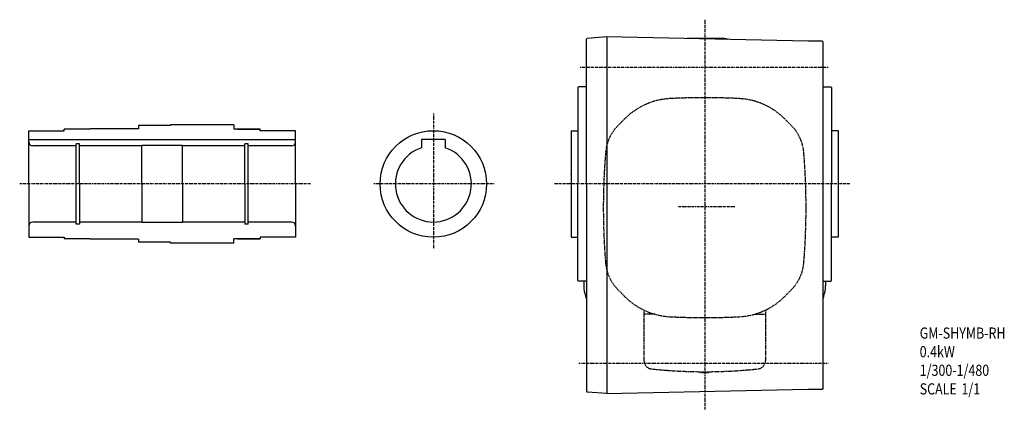
# Model space of a CAD drawing. Extents: x -352 to 1062, y -264 to 303.
# Drawn here: x 480 to 1062, y -264 to -33 of the extents above; entities that cross this region are included whole.
import ezdxf

# ---------------------------------------------------------------- set-up
doc = ezdxf.new("R2010")
doc.units = 0
doc.header["$MEASUREMENT"] = 0
doc.linetypes.add('CENTER', pattern=[1, 0.5, -0.25, 0, -0.25])
doc.linetypes.add('DASHED', pattern=[0.75, 0.5, -0.25])
doc.layers.get('0').update_dxf_attribs({"color": 53})
doc.styles.add('ZU_SHPTB00001', font='monotxt', dxfattribs={"bigfont": 'bigfont'})

msp = doc.modelspace()

# ---------------------------------------------------------------- linework, layer by layer
at = {"linetype": 'CENTER', "lineweight": -3}
for p, q in [((884.928836, -32.947363), (884.929117, -263.869176)), ((811.213561, -61.064847), (957.974012, -61.064847)), ((724.339172, -88.407069), (724.339172, -168.407069)), ((651.555287, -130.064847), (479.518739, -130.064847)), ((760.37769, -130.064847), (688.947582, -130.064847)), ((970.778839, -130.064847), (796.058455, -130.064847)), ((902.838472, -143.564847), (869.030503, -143.564847)), ((810.476071, -236.064847), (957.974012, -236.064847))]:
    msp.add_line(p, q, dxfattribs=at)
at = {"linetype": 'Continuous', "lineweight": -3}
for p, q in [((815.426009, -43.988151), (814.928954, -44.524909)), ((815.426009, -43.988151), (814.928954, -44.524909)), ((814.928954, -130.064847), (814.928954, -44.524909)), ((826.928954, -43.103309), (815.426009, -43.988151)), ((826.928954, -43.064847), (826.928954, -254.064847)), ((945.928954, -45.564847), (826.928954, -43.064847)), ((895.42885, -44.064847), (874.528954, -44.064847)), ((954.428954, -45.564847), (945.928954, -45.564847)), ((954.928954, -46.064847), (954.428954, -45.564847)), ((954.928954, -46.064847), (954.928954, -150.064846)), ((809.928954, -72.964847), (810.328954, -72.564847)), ((809.928954, -72.964847), (809.928954, -130.064847)), ((814.928954, -72.564847), (810.328954, -72.564847)), ((954.928954, -72.564847), (959.528954, -72.564847)), ((959.928954, -72.964847), (959.528954, -72.564847)), ((959.928954, -72.964847), (959.928954, -130.064847)), ((484.839172, -98.564847), (505.839172, -98.564847)), ((484.839172, -98.564847), (505.839172, -98.564847)), ((484.839172, -130.064847), (484.839172, -98.564847)), ((484.839172, -98.564847), (505.839172, -98.564847)), ((484.839172, -98.564847), (505.839172, -98.564847)), ((505.839172, -98.564847), (505.839172, -97.564847)), ((520.939172, -97.564847), (505.839172, -97.564847)), ((505.839172, -98.564847), (505.839172, -97.564847)), ((520.939172, -97.564847), (505.839172, -97.564847)), ((505.839172, -98.564847), (505.839172, -97.564847)), ((505.839172, -98.564847), (505.839172, -97.564847)), ((520.939172, -97.564847), (505.839172, -97.564847)), ((520.939172, -97.564847), (506.239172, -97.564847)), ((549.839172, -97.514847), (521.132821, -97.514847)), ((549.839172, -95.564847), (549.839172, -97.514847)), ((568.839172, -95.564847), (549.839172, -95.564847)), ((606.339172, -95.064847), (568.839172, -95.064847)), ((568.839172, -95.064847), (568.839172, -95.564847)), ((621.439172, -97.564847), (606.339171, -97.564847)), ((606.339172, -95.064847), (606.339172, -97.564847)), ((621.839172, -97.564847), (606.339172, -97.564847)), ((621.839172, -97.564847), (606.339172, -97.564847)), ((621.839172, -97.564847), (606.339172, -97.564847)), ((608.339172, -97.564847), (621.839172, -97.564847)), ((608.339172, -97.564847), (621.839172, -97.564847)), ((608.339172, -97.564847), (621.839172, -97.564847)), ((608.339172, -97.564847), (621.839172, -97.564847)), ((621.839172, -98.564847), (621.839172, -97.564847)), ((621.839172, -98.564847), (621.839172, -97.564847)), ((621.839172, -98.564847), (621.839172, -97.564847)), ((621.839172, -98.564847), (621.839172, -97.564847)), ((642.839172, -98.564847), (621.839172, -98.564847)), ((642.839172, -98.564847), (621.839172, -98.564847)), ((642.839172, -98.564847), (621.839172, -98.564847)), ((642.839172, -98.564847), (621.839172, -98.564847)), ((642.439172, -98.564847), (622.239172, -98.564847)), ((642.839172, -130.064847), (642.839172, -98.564847)), ((805.928954, -98.564847), (805.928954, -161.564847)), ((805.928954, -98.564847), (809.928954, -98.564847)), ((963.928954, -98.564847), (959.928954, -98.564847)), ((963.928954, -98.564847), (963.928954, -161.564847)), ((484.839172, -103.764847), (642.839172, -103.764847)), ((717.339172, -103.764847), (717.339172, -108.681442)), ((731.339172, -103.764847), (717.339172, -103.764847)), ((731.339172, -103.764847), (731.339172, -108.681442)), ((512.889172, -107.564847), (487.339172, -107.564847)), ((514.839172, -106.314847), (512.889172, -106.314847)), ((512.889172, -153.814847), (512.889172, -106.314847)), ((514.839172, -130.064847), (514.839172, -106.314847)), ((551.839172, -107.564847), (514.839172, -107.564847)), ((551.839172, -130.064847), (551.839172, -107.364847)), ((575.839172, -107.364847), (551.839172, -107.364847)), ((575.839172, -130.064847), (575.839172, -107.364847)), ((612.839172, -107.564847), (575.839172, -107.564847)), ((614.789172, -106.314847), (612.839172, -106.314847)), ((612.839172, -130.064847), (612.839172, -106.314847)), ((614.789172, -153.814847), (614.789172, -106.314847)), ((640.339172, -107.564847), (614.789172, -107.564847)), ((805.839335, -124.509517), (805.839335, -141.064847)), ((484.839172, -130.064847), (484.839172, -161.564847)), ((514.839172, -130.064847), (514.839172, -153.814847)), ((551.839172, -130.064847), (551.839172, -152.764847)), ((575.839172, -130.064847), (575.839172, -152.764847)), ((612.839172, -130.064847), (612.839172, -153.814847)), ((642.839172, -130.064847), (642.839172, -161.564847)), ((809.928954, -187.164847), (809.928954, -130.064847)), ((814.928954, -130.064847), (814.928954, -252.604786)), ((959.928954, -187.164847), (959.928954, -130.064847)), ((954.928954, -150.064846), (954.928954, -198.064846)), ((512.889172, -152.564847), (487.339172, -152.564847)), ((514.839172, -153.814847), (512.889172, -153.814847)), ((551.839172, -152.564847), (514.839172, -152.564847)), ((575.839172, -152.764847), (551.839172, -152.764847)), ((612.839172, -152.564847), (575.839172, -152.564847)), ((614.789172, -153.814847), (612.839172, -153.814847)), ((640.339172, -152.564847), (614.789172, -152.564847)), ((484.839172, -161.564847), (505.839172, -161.564847)), ((484.839172, -161.564847), (505.839172, -161.564847)), ((484.839172, -161.564847), (505.839172, -161.564847)), ((484.839172, -161.564847), (505.839172, -161.564847)), ((505.839172, -161.564847), (505.839172, -162.564847)), ((505.839172, -161.564847), (505.839172, -162.564847)), ((505.839172, -161.564847), (505.839172, -162.564847)), ((505.839172, -161.564847), (505.839172, -162.564847)), ((520.939172, -162.564847), (505.839172, -162.564847)), ((520.939172, -162.564847), (505.839172, -162.564847)), ((520.939172, -162.564847), (505.839172, -162.564847)), ((520.939172, -162.564847), (506.239172, -162.564847)), ((549.839172, -162.614847), (521.132821, -162.614847)), ((549.839172, -162.614847), (549.839172, -164.564847)), ((621.439172, -162.564847), (606.339171, -162.564847)), ((621.839172, -162.564847), (606.339172, -162.564847)), ((621.839172, -162.564847), (606.339172, -162.564847)), ((621.839172, -162.564847), (606.339172, -162.564847)), ((606.339172, -165.064847), (606.339172, -162.564847)), ((608.339172, -162.564847), (621.839172, -162.564847)), ((608.339172, -162.564847), (621.839172, -162.564847)), ((608.339172, -162.564847), (621.839172, -162.564847)), ((608.339172, -162.564847), (621.839172, -162.564847)), ((608.339172, -162.564847), (621.839172, -162.564847)), ((642.839172, -161.564847), (621.839172, -161.564847)), ((642.839172, -161.564847), (621.839172, -161.564847)), ((621.839172, -161.564847), (621.839172, -162.564847)), ((621.839172, -161.564847), (621.839172, -162.564847)), ((621.839172, -161.564847), (621.839172, -162.564847)), ((642.839172, -161.564847), (621.839172, -161.564847)), ((621.839172, -161.564847), (621.839172, -162.564847)), ((642.839172, -161.564847), (621.839172, -161.564847)), ((642.439172, -161.564847), (622.239172, -161.564847)), ((805.928954, -161.564847), (809.928954, -161.564847)), ((963.928954, -161.564847), (959.928954, -161.564847)), ((568.839172, -164.564847), (549.839172, -164.564847)), ((568.839172, -165.064847), (568.839172, -164.564847)), ((606.339172, -165.064847), (568.839172, -165.064847)), ((809.928954, -187.164847), (810.328954, -187.564847)), ((814.928954, -187.564847), (810.328954, -187.564847)), ((813.429094, -187.565021), (813.429101, -190.305402)), ((954.928954, -187.564847), (959.528954, -187.564847)), ((956.428954, -187.564847), (956.428954, -190.305228)), ((959.928954, -187.164847), (959.528954, -187.564847)), ((954.928954, -198.064846), (954.928954, -251.064847)), ((814.928954, -252.604786), (815.426009, -253.141544)), ((814.928954, -252.604786), (815.426009, -253.141544)), ((826.928954, -254.026386), (815.426009, -253.141544)), ((945.928954, -251.564847), (826.928954, -254.064847)), ((954.428954, -251.564847), (945.928954, -251.564847)), ((954.928954, -251.064847), (954.428954, -251.564847))]:
    msp.add_line(p, q, dxfattribs=at)
at = {"linetype": 'DASHED', "lineweight": -3}
for p, q in [((837.718256, -91.432086), (833.667831, -95.482511)), ((932.139687, -91.432086), (936.190112, -95.482511)), ((837.718256, -196.697609), (833.667831, -192.647184)), ((932.139687, -196.697609), (936.190112, -192.647184)), ((848.928971, -204.624934), (848.928971, -234.431512)), ((855.406632, -207.064847), (848.928971, -207.064847)), ((914.451311, -207.064847), (920.928971, -207.064847)), ((920.928971, -204.624935), (920.928971, -234.431512)), ((882.428971, -241.054431), (882.428971, -241.564847)), ((882.428971, -241.564847), (887.428971, -241.564847)), ((887.428971, -241.064845), (887.428971, -241.564847))]:
    msp.add_line(p, q, dxfattribs=at)
at = {"linetype": 'Continuous', "lineweight": -3}
msp.add_circle((724.339172, -130.064847), 31.5, dxfattribs=at)
for centre, radius, start, end in [((895.42885, -54.064847), 10, 71.713781, 90), ((520.939172, -97.164847), 0.4, 270, 298.955024), ((487.339172, -105.064847), 2.5, 180, 270), ((640.339172, -105.064847), 2.5, 270, 0), ((724.339172, -130.064847), 22.5, 108.126204, 71.873796), ((802.039335, -124.509517), 3.8, 0, 10.76919), ((487.339172, -155.064847), 2.5, 90, 180), ((640.339172, -155.064847), 2.5, 0, 90), ((520.939172, -162.964847), 0.4, 61.044976, 90), ((833.429101, -190.305353), 20, 180.000139, 197.502663), ((936.428954, -190.305228), 20, 342.497476, 0), ((884.929062, -174.064846), 74, 197.502663, 198.924784), ((885.428954, -174.064846), 74, 197.502524, 197.69223), ((884.928954, -174.064846), 74, 341.075356, 342.497476)]:
    msp.add_arc(centre, radius, start, end, dxfattribs=at)
at = {"linetype": 'DASHED', "lineweight": -3}
for centre, radius, start, end in [((866.426791, -120.140621), 40.6, 92.946011, 135), ((884.928972, -479.664847), 400.6, 90, 92.946011), ((884.928972, -479.664847), 400.6, 87.053989, 90), ((903.431152, -120.140621), 40.6, 45, 87.053989), ((851.769764, -113.584444), 25.6, 135, 175.337794), ((918.088179, -113.584444), 25.6, 4.662206, 45), ((1225.528972, -144.064847), 400.6, 175.337794, 180), ((544.328972, -144.064847), 400.6, 0, 4.662206), ((1225.528972, -144.064847), 400.6, 180, 184.662206), ((544.328972, -144.064847), 400.6, 355.337794, 0), ((851.769764, -174.54525), 25.6, 184.662206, 225), ((918.088179, -174.54525), 25.6, 315, 355.337794), ((866.426791, -167.989074), 40.6, 225, 267.053989), ((903.431152, -167.989074), 40.6, 272.946011, 315), ((884.928972, 191.535153), 400.6, 267.053989, 270), ((884.928972, 191.535153), 400.6, 270, 272.946011), ((853.928971, -234.431512), 5, 180, 263.967951), ((915.928971, -234.431512), 5, 276.032049, 0), ((884.928971, 58.935153), 300, 263.967951, 276.032049)]:
    msp.add_arc(centre, radius, start, end, dxfattribs=at)

# ---------------------------------------------------------------- texts
at = {"linetype": 'Continuous', "lineweight": -3, "char_height": 6.6, "attachment_point": 7, "style": 'ZU_SHPTB00001'}
for s, insert in [('\\W0.82;GM-SHYMB-RH', (1012.181396, -221.514191)), ('\\W0.82;0.4kW', (1012.181396, -232.514191)), ('\\W0.82;1/300-1/480', (1012.181396, -243.514191)), ('\\W0.82;SCALE\\W1.36; \\W0.82;1/1', (1012.181396, -254.514191))]:
    msp.add_mtext(s, dxfattribs=dict(at, insert=insert))

doc.saveas('drawing.dxf')
